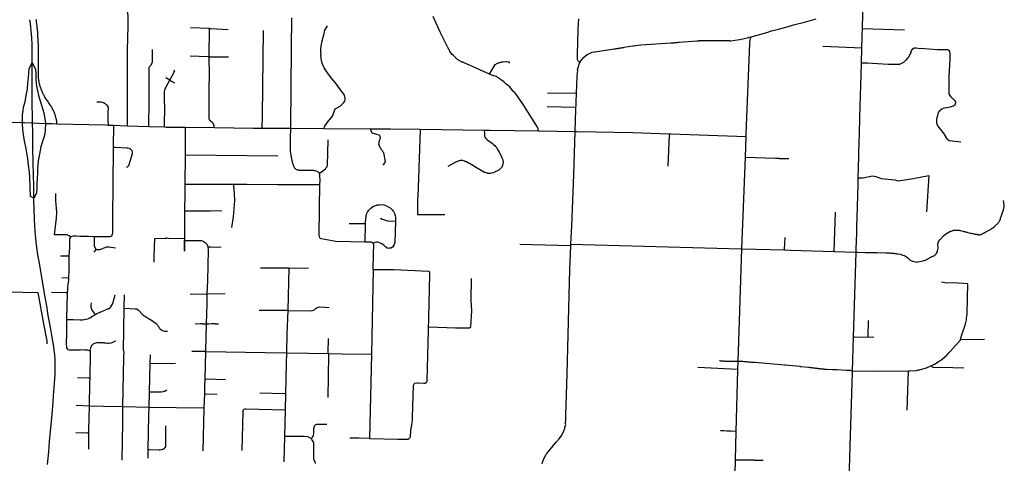
# Model space of a CAD drawing. Extents: x 1106967 to 1237511, y 151568 to 347478.
# Drawn here: x 1197181 to 1220307, y 168112 to 178527 of the extents above; entities that cross this region are included whole.
import ezdxf

# ---------------------------------------------------------------- set-up
doc = ezdxf.new("R2010")
doc.units = 0
doc.header["$LTSCALE"] = 25
doc.header["$MEASUREMENT"] = 0
doc.layers.add('Roads', color=12, linetype='CONTINUOUS')

msp = doc.modelspace()

# ---------------------------------------------------------------- linework, layer by layer
at = {"layer": 'Roads'}
for p, q in [((1201636, 178320), (1201194, 178340)), ((1201635, 177658), (1201636, 178320)), ((1216973, 178323), (1217966, 178292)), ((1216961, 177857), (1216048, 177900)), ((1216952, 177505), (1216961, 177857)), ((1200706, 177109), (1200616, 177160)), ((1210257, 176791), (1209581, 176802)), ((1210246, 176466), (1209571, 176478)), ((1199259, 176053), (1199381, 176049)), ((1199381, 176049), (1199703, 176038)), ((1199703, 176038), (1200217, 176022)), ((1200217, 176022), (1200586, 176010)), ((1201071, 176003), (1201065, 175358)), ((1201071, 176003), (1201760, 175994)), ((1202877, 175982), (1203546, 175978)), ((1203546, 175978), (1204336, 175972)), ((1204336, 175972), (1205419, 175966)), ((1206586, 175954), (1208091, 175936)), ((1209365, 175917), (1210229, 175903)), ((1214225, 175302), (1214243, 175783)), ((1201065, 175358), (1201060, 174665)), ((1201065, 175358), (1203242, 175334)), ((1214145, 173150), (1214225, 175302)), ((1218533, 174866), (1218478, 174014)), ((1216307, 173087), (1216338, 174006)), ((1205305, 173736), (1204921, 173736)), ((1205293, 173304), (1205305, 173736)), ((1210127, 173215), (1208926, 173247)), ((1210127, 173215), (1210129, 173259)), ((1214145, 173150), (1215144, 173122)), ((1216307, 173087), (1216825, 173072)), ((1202834, 172704), (1203501, 172699)), ((1203501, 172699), (1203477, 171703)), ((1203501, 172699), (1203968, 172696)), ((1205485, 172663), (1205441, 170676)), ((1199639, 171772), (1199644, 172067)), ((1199638, 171751), (1199639, 171772)), ((1217111, 171468), (1217100, 171074)), ((1216739, 170284), (1216767, 171083)), ((1219839, 171016), (1219276, 171014)), ((1201544, 170736), (1201224, 170741)), ((1201544, 170736), (1201527, 170096)), ((1200230, 169782), (1200245, 170457)), ((1200245, 170457), (1200250, 170662)), ((1200245, 170457), (1200844, 170460)), ((1214049, 170313), (1214055, 170506)), ((1214049, 170313), (1213110, 170365)), ((1218028, 169362), (1218058, 170284)), ((1200222, 169434), (1200230, 169782)), ((1201518, 169746), (1201510, 169411)), ((1203424, 169740), (1203415, 169363)), ((1198510, 169476), (1198813, 169465)), ((1199607, 169445), (1200222, 169434)), ((1203415, 169363), (1203400, 168738)), ((1198800, 168818), (1198796, 168442)), ((1213994, 168197), (1214011, 168855)), ((1203400, 168738), (1203385, 168149)), ((1200198, 168231), (1200202, 168434)), ((1213986, 167861), (1213994, 168197))]:
    msp.add_line(p, q, dxfattribs=at)
for points in [[(1216961, 177857), (1216981, 178626), (1216981, 178639), (1216982, 178651), (1216982, 178663), (1216982, 178674), (1216983, 178685), (1216983, 178695), (1216983, 178706), (1216984, 178715), (1216983, 178724), (1216984, 178735), (1216983, 178744), (1216984, 178755), (1216985, 178766), (1216985, 178776), (1216985, 178780)], [(1197838, 168083), (1197864, 168379), (1197881, 168630), (1197925, 169090), (1197956, 169443), (1197974, 169693), (1197985, 169787), (1197997, 169993), (1198014, 170196), (1198017, 170291), (1198017, 170418), (1198014, 170531), (1198003, 170664), (1197993, 170767), (1197980, 170844), (1197960, 170979), (1197933, 171115), (1197897, 171344), (1197852, 171582), (1197816, 171812), (1197780, 172009), (1197716, 172380), (1197643, 172810), (1197607, 173007), (1197578, 173241), (1197552, 173477), (1197535, 173663), (1197526, 173849), (1197515, 174297), (1197513, 174632), (1197504, 174866), (1197491, 175499), (1197492, 175820), (1197481, 176176), (1197474, 176611), (1197475, 176859), (1197477, 177252), (1197475, 177578), (1197475, 177745), (1197473, 177942), (1197464, 178099), (1197452, 178269), (1197437, 178437), (1197423, 178528)], [(1198052, 176085), (1198051, 176128), (1198051, 176130), (1198051, 176137), (1198050, 176149), (1198048, 176163), (1198045, 176178), (1198042, 176194), (1198038, 176209), (1198034, 176225), (1198030, 176239), (1198026, 176254), (1198021, 176267), (1198016, 176282), (1198011, 176298), (1198005, 176315), (1197998, 176333), (1197990, 176353), (1197982, 176373), (1197973, 176394), (1197963, 176414), (1197952, 176435), (1197941, 176456), (1197930, 176476), (1197917, 176496), (1197905, 176515), (1197893, 176535), (1197880, 176554), (1197868, 176572), (1197855, 176592), (1197842, 176611), (1197828, 176631), (1197775, 176712), (1197764, 176731), (1197753, 176750), (1197744, 176765), (1197734, 176784), (1197724, 176803), (1197715, 176822), (1197706, 176841), (1197698, 176860), (1197690, 176879), (1197682, 176904), (1197675, 176922), (1197669, 176942), (1197662, 176961), (1197657, 176981), (1197651, 177001), (1197647, 177021), (1197642, 177040), (1197639, 177060), (1197635, 177080), (1197632, 177100), (1197629, 177120), (1197627, 177140), (1197625, 177160), (1197623, 177181), (1197623, 177202), (1197622, 177223), (1197622, 177245), (1197621, 177266), (1197621, 177290), (1197622, 177313), (1197622, 177336), (1197622, 177361), (1197622, 177385), (1197623, 177409), (1197623, 177435), (1197623, 177462), (1197624, 177489), (1197624, 177516), (1197624, 177543), (1197622, 177577), (1197623, 177604), (1197623, 177632), (1197623, 177660), (1197623, 177688), (1197624, 177716), (1197625, 177745), (1197625, 177772), (1197624, 177798), (1197624, 177826), (1197624, 177853), (1197623, 177880), (1197623, 177902), (1197622, 177922), (1197616, 178023), (1197616, 178023), (1197617, 178024), (1197610, 178173), (1197610, 178175), (1197610, 178178), (1197610, 178184), (1197609, 178194), (1197608, 178205), (1197607, 178218), (1197605, 178234), (1197604, 178247), (1197603, 178262), (1197601, 178278), (1197599, 178295), (1197597, 178313), (1197595, 178332), (1197594, 178349), (1197592, 178366), (1197590, 178383), (1197578, 178481), (1197578, 178484), (1197577, 178486), (1197577, 178490), (1197576, 178497), (1197575, 178508), (1197574, 178519), (1197573, 178531)], [(1199706, 178704), (1199707, 178703), (1199709, 178699), (1199712, 178695), (1199714, 178692), (1199719, 178601), (1199719, 178331), (1199715, 178139), (1199703, 177764), (1199703, 176038)], [(1203546, 175978), (1203546, 176016), (1203563, 177858), (1203573, 178573)], [(1208219, 177250), (1207602, 177521), (1207601, 177522), (1207595, 177524), (1207586, 177528), (1207575, 177527), (1207564, 177533), (1207553, 177539), (1207543, 177545), (1207489, 177579), (1207488, 177580), (1207485, 177581), (1207480, 177584), (1207474, 177588), (1207467, 177593), (1207460, 177598), (1207453, 177604), (1207445, 177609), (1207438, 177614), (1207431, 177619), (1207424, 177625), (1207420, 177638), (1207413, 177645), (1207406, 177650), (1207399, 177657), (1207392, 177663), (1207385, 177670), (1207378, 177677), (1207372, 177685), (1207340, 177709), (1207285, 177779), (1207284, 177785), (1207274, 177804), (1207269, 177813), (1207242, 177866), (1207237, 177874), (1207063, 178221), (1207063, 178221), (1207061, 178225), (1207056, 178232), (1206895, 178604)], [(1210341, 177523), (1210318, 177538), (1210314, 177542), (1210310, 177546), (1210298, 177558), (1210295, 177562), (1210292, 177566), (1210290, 177569), (1210289, 177570), (1210286, 177586), (1210284, 177595), (1210283, 177602), (1210282, 177609), (1210282, 177616), (1210282, 177622), (1210282, 177627), (1210283, 177633), (1210282, 177635), (1210282, 177635), (1210282, 177635), (1210282, 177666), (1210282, 177714), (1210300, 178294), (1210314, 178550)], [(1214361, 178128), (1214728, 178225), (1214838, 178264), (1215006, 178307), (1215261, 178378), (1215355, 178403), (1215611, 178472), (1215889, 178548)], [(1201636, 178320), (1201667, 178317), (1202080, 178301)], [(1204402, 178380), (1204339, 178285), (1204317, 178163), (1204277, 178027), (1204253, 177912), (1204244, 177827), (1204245, 177778), (1204256, 177695)], [(1202877, 175982), (1202882, 176275), (1202904, 178276)], [(1210341, 177523), (1210344, 177530), (1210370, 177573), (1210415, 177631), (1210459, 177673), (1210513, 177713), (1210580, 177743), (1210626, 177764), (1210680, 177774), (1210681, 177775), (1210687, 177776), (1211140, 177841), (1211140, 177840), (1211146, 177841), (1211156, 177843), (1211171, 177846), (1211187, 177848), (1211205, 177851), (1211224, 177854), (1211244, 177857), (1211265, 177860), (1211285, 177864), (1211304, 177867), (1211322, 177870), (1211339, 177872), (1211354, 177874), (1211368, 177876), (1211381, 177879), (1211582, 177914), (1211582, 177914), (1211587, 177915), (1211597, 177917), (1211768, 177939), (1211768, 177939), (1211771, 177939), (1212478, 177986), (1212487, 177986), (1212493, 177987), (1212502, 177987), (1212515, 177986), (1212529, 177986), (1212546, 177987), (1212564, 177989), (1212582, 177990), (1212603, 177991), (1212624, 177993), (1212646, 177996), (1212668, 177999), (1213085, 178033), (1213088, 178033), (1213098, 178033), (1213121, 178033), (1213131, 178034), (1213140, 178034), (1213150, 178035), (1213162, 178035), (1213174, 178035), (1213186, 178035), (1213200, 178035), (1213214, 178036), (1213228, 178036), (1213834, 178041), (1213845, 178039), (1213852, 178029), (1213861, 178029), (1213872, 178029), (1213884, 178030), (1214090, 178060), (1214092, 178061), (1214098, 178062), (1214295, 178112), (1214310, 178115), (1214361, 178128)], [(1214243, 175783), (1214245, 175850), (1214328, 177977), (1214329, 178010), (1214336, 178041), (1214347, 178084), (1214361, 178128)], [(1218111, 177756), (1218130, 177805), (1218155, 177844), (1218192, 177867), (1218234, 177870), (1218285, 177862), (1218344, 177852)], [(1218978, 177817), (1218730, 177821), (1218344, 177852), (1218344, 177852)], [(1200217, 176022), (1200217, 176053), (1200219, 176602), (1200222, 177096), (1200222, 177390), (1200222, 177392), (1200222, 177397), (1200223, 177404), (1200230, 177424), (1200242, 177440), (1200242, 177442), (1200245, 177446), (1200263, 177462), (1200268, 177467), (1200271, 177471), (1200275, 177476), (1200278, 177481), (1200282, 177488), (1200286, 177495), (1200298, 177540), (1200299, 177544), (1200299, 177551), (1200300, 177558), (1200304, 177826)], [(1201635, 177659), (1201606, 177659), (1201187, 177671)], [(1201760, 175994), (1201751, 176028), (1201749, 176035), (1201748, 176040), (1201746, 176046), (1201744, 176052), (1201741, 176060), (1201738, 176068), (1201734, 176077), (1201730, 176085), (1201725, 176094), (1201719, 176101), (1201713, 176107), (1201707, 176114), (1201701, 176120), (1201694, 176126), (1201687, 176132), (1201680, 176137), (1201673, 176143), (1201665, 176149), (1201658, 176155), (1201651, 176161), (1201646, 176168), (1201641, 176175), (1201636, 176184), (1201632, 176196), (1201631, 176205), (1201630, 176215), (1201629, 176225), (1201629, 176597), (1201635, 176929), (1201636, 177216), (1201635, 177658)], [(1201635, 177658), (1201652, 177657), (1202085, 177654)], [(1204336, 175972), (1204342, 176021), (1204420, 176132), (1204532, 176266), (1204594, 176436), (1204706, 176494), (1204796, 176586), (1204818, 176613), (1204826, 176647), (1204825, 176652), (1204823, 176700), (1204822, 176705), (1204821, 176709), (1204821, 176711), (1204807, 176756), (1204768, 176813), (1204695, 176913), (1204598, 177042), (1204496, 177160), (1204392, 177306), (1204335, 177394), (1204294, 177480), (1204273, 177559), (1204256, 177695)], [(1218111, 177756), (1218110, 177755), (1218109, 177752), (1218039, 177628), (1218028, 177615), (1217991, 177574), (1217980, 177561), (1217935, 177522), (1217927, 177516), (1217894, 177496), (1217853, 177480), (1217852, 177480), (1217850, 177479), (1217843, 177478), (1217831, 177477), (1217813, 177476), (1217590, 177473), (1217330, 177491), (1217095, 177507), (1217095, 177507), (1216973, 177505), (1216952, 177505)], [(1219010, 177008), (1219014, 177187), (1219016, 177332), (1219024, 177461), (1219033, 177598), (1219034, 177711), (1219030, 177777), (1219014, 177804), (1218978, 177817)], [(1197476, 177514), (1197555, 177369), (1197560, 177252), (1197563, 177115), (1197580, 176967), (1197596, 176855), (1197625, 176748), (1197664, 176623), (1197747, 176337), (1197773, 176208), (1197789, 176092), (1197778, 175933), (1197769, 175848), (1197748, 175765), (1197723, 175694), (1197702, 175621), (1197681, 175539), (1197661, 175453), (1197638, 175334), (1197618, 175211), (1197600, 175031), (1197596, 174922), (1197591, 174798), (1197587, 174664), (1197584, 174563), (1197580, 174458), (1197513, 174338), (1197437, 174380), (1197429, 174594), (1197419, 174821), (1197415, 174946), (1197392, 175111), (1197371, 175260), (1197333, 175495), (1197298, 175680), (1197270, 175834), (1197255, 175941), (1197244, 176088), (1197245, 176163), (1197249, 176294), (1197261, 176399), (1197274, 176470), (1197307, 176599), (1197333, 176745), (1197361, 176905), (1197375, 177035), (1197388, 177164), (1197402, 177380), (1197476, 177514)], [(1208219, 177250), (1208269, 177340), (1208269, 177340), (1208269, 177340), (1208349, 177473), (1208353, 177479), (1208357, 177483), (1208362, 177485), (1208378, 177493), (1208390, 177500), (1208404, 177505), (1208420, 177511), (1208436, 177516), (1208456, 177521), (1208468, 177525), (1208483, 177531), (1208483, 177531), (1208493, 177533), (1208503, 177535), (1208513, 177536), (1208521, 177537), (1208525, 177537), (1208528, 177537), (1208603, 177544), (1208610, 177543), (1208611, 177543), (1208611, 177543), (1208674, 177536), (1208675, 177509)], [(1210229, 175903), (1210229, 175915), (1210229, 175926), (1210229, 175939), (1210230, 175956), (1210230, 175973), (1210230, 175992), (1210231, 176012), (1210231, 176032), (1210232, 176052), (1210233, 176073), (1210233, 176093), (1210234, 176112), (1210235, 176133), (1210236, 176150), (1210236, 176181), (1210272, 177204), (1210272, 177206), (1210287, 177333), (1210285, 177335), (1210286, 177340), (1210290, 177383), (1210302, 177431), (1210321, 177480), (1210341, 177523)], [(1216875, 174816), (1216887, 175304), (1216888, 175328), (1216888, 175352), (1216889, 175375), (1216890, 175396), (1216890, 175413), (1216891, 175428), (1216891, 175443), (1216898, 175612), (1216898, 175644), (1216898, 175676), (1216900, 175709), (1216901, 175741), (1216902, 175773), (1216903, 175804), (1216903, 175834), (1216903, 175864), (1216904, 175893), (1216905, 175920), (1216906, 175947), (1216907, 175972), (1216908, 175996), (1216909, 176021), (1216910, 176049), (1216911, 176077), (1216912, 176105), (1216913, 176132), (1216914, 176159), (1216916, 176186), (1216916, 176210), (1216917, 176229), (1216917, 176243), (1216917, 176250), (1216951, 177484), (1216952, 177505)], [(1200706, 177109), (1200826, 177324), (1200804, 177338)], [(1209365, 175917), (1209362, 175943), (1209360, 175949), (1209358, 175958), (1209355, 175969), (1209348, 175990), (1209344, 175999), (1209340, 176006), (1208981, 176575), (1208981, 176575), (1208978, 176578), (1208974, 176585), (1208835, 176783), (1208834, 176784), (1208830, 176789), (1208825, 176796), (1208819, 176804), (1208811, 176813), (1208758, 176857), (1208756, 176866), (1208697, 176952), (1208605, 177015), (1208604, 177016), (1208599, 177021), (1208593, 177027), (1208585, 177034), (1208576, 177041), (1208567, 177049), (1208558, 177057), (1208511, 177100), (1208510, 177100), (1208505, 177102), (1208497, 177107), (1208486, 177114), (1208475, 177120), (1208463, 177128), (1208371, 177192), (1208372, 177192), (1208290, 177219), (1208289, 177220), (1208283, 177221), (1208219, 177250)], [(1200586, 176010), (1200586, 176042), (1200590, 176473), (1200582, 176636), (1200582, 176639), (1200579, 176754), (1200579, 176754), (1200579, 176756), (1200580, 176759), (1200580, 176761), (1200583, 176834), (1200598, 176901), (1200610, 176924), (1200629, 176966), (1200629, 176967), (1200630, 176969), (1200706, 177109)], [(1200706, 177109), (1200718, 177103), (1200817, 177046)], [(1218794, 176396), (1218840, 176434), (1218900, 176456), (1218901, 176455), (1219040, 176485), (1219114, 176506), (1219150, 176536), (1219169, 176580), (1219169, 176580), (1219169, 176581), (1219168, 176585), (1219167, 176589), (1219158, 176611), (1219158, 176611), (1219157, 176613), (1219154, 176616), (1219149, 176621), (1219144, 176627), (1219104, 176666), (1219098, 176673), (1219062, 176710), (1219056, 176717), (1219051, 176724), (1219017, 176774), (1219017, 176774), (1219016, 176777), (1219014, 176782), (1219013, 176787), (1219009, 176820), (1219009, 176822), (1219008, 176827), (1219010, 177008)], [(1198997, 176602), (1199097, 176596), (1199151, 176585), (1199192, 176558), (1199224, 176527), (1199251, 176489), (1199256, 176453), (1199255, 176361), (1199249, 176244), (1199252, 176152), (1199259, 176053)], [(1218794, 176396), (1218781, 176375), (1218764, 176356), (1218748, 176318), (1218736, 176273), (1218724, 176229), (1218715, 176177), (1218716, 176135)], [(1195725, 176155), (1196191, 176147), (1197245, 176115)], [(1197245, 176115), (1197295, 176113), (1197788, 176094)], [(1197788, 176094), (1197941, 176088), (1197941, 176088), (1198052, 176085)], [(1198052, 176085), (1199200, 176055), (1199259, 176053)], [(1199381, 176049), (1199378, 175537), (1199378, 175532)], [(1200586, 176010), (1200624, 176008), (1201071, 176003)], [(1201760, 175994), (1202661, 175983), (1202877, 175982)], [(1219289, 175651), (1219012, 175683), (1218970, 175717), (1218970, 175717), (1218967, 175721), (1218961, 175731), (1218944, 175764), (1218939, 175774), (1218934, 175786), (1218909, 175827), (1218900, 175841), (1218751, 176024), (1218750, 176025), (1218749, 176027), (1218728, 176080), (1218727, 176081), (1218726, 176085), (1218723, 176091), (1218719, 176122), (1218719, 176124), (1218718, 176129), (1218716, 176135)], [(1204217, 174924), (1204214, 174927), (1204206, 174937), (1204195, 174946), (1204182, 174953), (1204168, 174962), (1204086, 174986), (1203750, 174990), (1203743, 174992), (1203733, 174993), (1203720, 174995), (1203705, 174998), (1203690, 175004), (1203675, 175011), (1203661, 175023), (1203649, 175037), (1203638, 175052), (1203629, 175069), (1203621, 175088), (1203613, 175109), (1203605, 175131), (1203598, 175156), (1203591, 175182), (1203584, 175206), (1203578, 175233), (1203572, 175261), (1203545, 175429), (1203545, 175431), (1203545, 175436), (1203544, 175447), (1203543, 175466), (1203543, 175747), (1203546, 175978)], [(1205419, 175966), (1205893, 175963), (1206586, 175954)], [(1205419, 175966), (1205419, 175951), (1205419, 175947), (1205421, 175933), (1205451, 175875), (1205451, 175875), (1205451, 175875), (1205453, 175873), (1205481, 175862), (1205486, 175860), (1205619, 175821), (1205619, 175821), (1205621, 175819), (1205624, 175815), (1205629, 175811), (1205637, 175801), (1205640, 175794), (1205646, 175753), (1205645, 175752), (1205646, 175748), (1205645, 175742), (1205642, 175734), (1205638, 175725), (1205618, 175662), (1205617, 175662), (1205617, 175660), (1205614, 175652), (1205613, 175626), (1205613, 175626), (1205614, 175623), (1205612, 175614), (1205617, 175590), (1205618, 175583), (1205621, 175577), (1205623, 175571), (1205626, 175564), (1205629, 175557), (1205632, 175550), (1205636, 175542), (1205641, 175534), (1205646, 175527), (1205650, 175519), (1205655, 175511), (1205660, 175502), (1205666, 175493), (1205672, 175484), (1205678, 175475), (1205685, 175465), (1205691, 175455), (1205699, 175445), (1205706, 175435), (1205712, 175425), (1205718, 175415), (1205724, 175406), (1205729, 175398), (1205764, 175195), (1205763, 175191), (1205761, 175186), (1205758, 175179), (1205754, 175172), (1205748, 175164), (1205716, 175122), (1205711, 175116)], [(1206586, 175954), (1206586, 175935), (1206556, 175047), (1206555, 175036), (1206553, 175029), (1206529, 174374), (1206529, 174354), (1206528, 174336), (1206528, 174320), (1206529, 174313), (1206528, 174302), (1206528, 174296), (1206528, 174295), (1206522, 173947)], [(1208091, 175936), (1208093, 175909), (1208095, 175879), (1208097, 175850), (1208099, 175821), (1208102, 175795), (1208117, 175764), (1208136, 175734), (1208158, 175709), (1208184, 175691), (1208220, 175665), (1208255, 175642), (1208283, 175624), (1208312, 175601), (1208341, 175575), (1208366, 175544), (1208384, 175519), (1208406, 175478), (1208439, 175417), (1208471, 175360), (1208504, 175291), (1208505, 175289), (1208506, 175288), (1208530, 175237), (1208531, 175234), (1208535, 175181), (1208534, 175180), (1208523, 175105), (1208522, 175101), (1208497, 175051), (1208494, 175048), (1208493, 175047), (1208451, 175010), (1208444, 175005), (1208438, 175000), (1208434, 174997), (1208431, 174995), (1208401, 174981), (1208347, 174953), (1208302, 174933), (1208273, 174926), (1208239, 174918), (1208209, 174916), (1208182, 174916), (1208175, 174919), (1208168, 174921), (1208163, 174922), (1208160, 174923), (1208159, 174923), (1208102, 174944), (1208094, 174939), (1208089, 174942), (1208089, 174943), (1208037, 174977), (1208030, 174980), (1208025, 174983), (1208022, 174985), (1207869, 175076), (1207865, 175079), (1207865, 175079), (1207746, 175149), (1207741, 175152), (1207740, 175152), (1207675, 175189), (1207665, 175193), (1207655, 175196), (1207647, 175199), (1207639, 175202), (1207633, 175204), (1207629, 175204), (1207628, 175204), (1207586, 175218), (1207575, 175219), (1207563, 175221), (1207551, 175221), (1207539, 175220), (1207527, 175218), (1207517, 175216), (1207508, 175214), (1207502, 175212), (1207499, 175211), (1207498, 175211), (1207413, 175175), (1207405, 175171), (1207400, 175168), (1207394, 175165), (1207392, 175163), (1207238, 175077), (1207237, 175077)], [(1208091, 175936), (1208224, 175934), (1209365, 175917)], [(1210129, 173259), (1210146, 173684), (1210197, 174885), (1210229, 175903)], [(1210229, 175903), (1210263, 175903), (1211585, 175880), (1212434, 175845)], [(1212434, 175845), (1212433, 175814), (1212407, 175089)], [(1212434, 175845), (1212475, 175844), (1214243, 175783)], [(1199378, 175532), (1199368, 174650), (1199362, 173895), (1199359, 173511), (1199355, 173490), (1199347, 173466), (1199337, 173448), (1199320, 173438), (1199295, 173428), (1199254, 173427), (1199105, 173429), (1198933, 173433)], [(1199378, 175532), (1199422, 175531), (1199697, 175518), (1199709, 175517), (1199721, 175515), (1199751, 175508), (1199761, 175505), (1199768, 175502), (1199770, 175501), (1199770, 175501), (1199811, 175462), (1199813, 175460), (1199813, 175460), (1199813, 175460), (1199824, 175424), (1199825, 175422), (1199825, 175422), (1199823, 175376), (1199824, 175375), (1199735, 175100), (1199729, 175090), (1199723, 175082), (1199716, 175076), (1199709, 175071), (1199704, 175066), (1199688, 175058), (1199687, 175057), (1199687, 175058), (1199687, 175057)], [(1204217, 174924), (1204233, 174932), (1204264, 174949), (1204310, 174983), (1204361, 175024), (1204374, 175038), (1204394, 175068), (1204399, 175080), (1204404, 175092), (1204409, 175103), (1204429, 175707)], [(1214225, 175302), (1214934, 175278), (1214948, 175277), (1214956, 175277), (1214966, 175276), (1214999, 175274), (1215010, 175273), (1215022, 175272), (1215249, 175272)], [(1205293, 173304), (1204609, 173316), (1204263, 173380), (1204243, 173390), (1204237, 173395), (1204229, 173403), (1204213, 173466), (1204234, 174683), (1204235, 174717), (1204231, 174889), (1204231, 174892), (1204230, 174899), (1204227, 174908), (1204221, 174918), (1204217, 174924)], [(1216875, 174816), (1216993, 174814), (1217208, 174858), (1217290, 174843), (1217415, 174802), (1217734, 174764), (1217812, 174741), (1218164, 174800), (1218533, 174866)], [(1201060, 174665), (1201058, 174461), (1201055, 174035)], [(1201060, 174665), (1201094, 174665), (1202519, 174668), (1202519, 174668), (1203240, 174657), (1204210, 174657), (1204233, 174656)], [(1202198, 174667), (1202201, 174645), (1202215, 174446), (1202224, 174275), (1202192, 173896), (1202154, 173649)], [(1216825, 173072), (1216837, 173409), (1216839, 173441), (1216839, 173470), (1216840, 173496), (1216841, 173516), (1216841, 173533), (1216841, 173551), (1216842, 173569), (1216842, 173588), (1216843, 173608), (1216843, 173628), (1216844, 173647), (1216844, 173667), (1216844, 173686), (1216845, 173704), (1216845, 173723), (1216845, 173744), (1216846, 173766), (1216847, 173791), (1216847, 173813), (1216847, 173834), (1216848, 173854), (1216848, 173870), (1216848, 173882), (1216849, 173887), (1216872, 174657), (1216872, 174684), (1216872, 174710), (1216873, 174734), (1216873, 174755), (1216874, 174773), (1216875, 174788), (1216875, 174800), (1216875, 174807), (1216875, 174816)], [(1198383, 173418), (1198344, 173451), (1198341, 173453), (1198298, 173474), (1198002, 173477), (1198044, 173868), (1198053, 174009), (1198030, 174271), (1198034, 174449)], [(1205305, 173736), (1205306, 173770), (1205318, 173908), (1205327, 173965), (1205352, 174012), (1205384, 174056), (1205427, 174105), (1205477, 174139), (1205526, 174160), (1205581, 174178), (1205630, 174182), (1205683, 174186), (1205736, 174178), (1205798, 174160), (1205849, 174129), (1205879, 174107), (1205928, 174063), (1205959, 174027), (1205987, 173978), (1206000, 173927), (1206008, 173886), (1206010, 173793), (1206010, 173791)], [(1220199, 173810), (1220202, 173816), (1220207, 173827), (1220211, 173837), (1220214, 173847), (1220217, 173856), (1220219, 173864), (1220243, 173929), (1220267, 174000), (1220288, 174060), (1220307, 174131), (1220307, 174186), (1220287, 174279)], [(1201055, 174035), (1201050, 173394), (1201050, 173346)], [(1201926, 174037), (1201660, 174035), (1201075, 174035), (1201055, 174035)], [(1207165, 173942), (1207095, 173943), (1207076, 173943), (1207056, 173943), (1207036, 173944), (1206838, 173946), (1206815, 173946), (1206522, 173947)], [(1206010, 173791), (1205989, 173308), (1205979, 173251), (1205955, 173213), (1205934, 173189), (1205902, 173166), (1205862, 173162), (1205836, 173158), (1205807, 173168), (1205773, 173192), (1205730, 173230), (1205686, 173262), (1205618, 173299), (1205589, 173305), (1205564, 173303), (1205520, 173297), (1205479, 173283)], [(1206010, 173791), (1205824, 173798), (1205778, 173811), (1205733, 173827), (1205691, 173840), (1205655, 173861)], [(1216825, 173072), (1216854, 173069), (1216865, 173069), (1217038, 173065), (1217063, 173065), (1217089, 173064), (1217250, 173059), (1217268, 173059), (1217288, 173058), (1217310, 173058), (1217534, 173055), (1217536, 173056), (1217544, 173055), (1217558, 173054), (1217576, 173053), (1217597, 173052), (1217620, 173050), (1217644, 173048), (1217669, 173047), (1217692, 173045), (1217713, 173042), (1217731, 173040), (1217748, 173039), (1217764, 173037), (1217780, 173034), (1217795, 173032), (1217809, 173030), (1217868, 173019), (1217869, 173019), (1217886, 173015), (1217896, 173010), (1217923, 173000), (1217951, 172991), (1217986, 172973), (1218008, 172961), (1218037, 172939), (1218076, 172896), (1218078, 172895), (1218082, 172892), (1218153, 172860), (1218154, 172859), (1218160, 172857), (1218251, 172832), (1218254, 172832), (1218262, 172832), (1218273, 172839), (1218314, 172849), (1218399, 172862), (1218400, 172862), (1218406, 172866), (1218412, 172873), (1218452, 172883), (1218474, 172893), (1218496, 172904), (1218540, 172930), (1218561, 172942), (1218582, 172954), (1218605, 172965), (1218627, 172976), (1218650, 172987), (1218671, 172999), (1218691, 173014), (1218708, 173032), (1218720, 173053), (1218728, 173077), (1218741, 173101), (1218751, 173161), (1218745, 173257), (1218747, 173266), (1218761, 173313), (1218762, 173316), (1218765, 173324), (1218794, 173361), (1218795, 173363), (1218797, 173366), (1218872, 173447), (1218873, 173447), (1218876, 173449), (1218958, 173514), (1218958, 173514), (1218961, 173516), (1219028, 173555), (1219029, 173555), (1219036, 173558), (1219045, 173562), (1219056, 173566), (1219118, 173582), (1219120, 173582), (1219127, 173583), (1219138, 173584), (1219150, 173585), (1219162, 173585), (1219174, 173586), (1219187, 173586), (1219201, 173586), (1219215, 173585), (1219230, 173584), (1219246, 173582), (1219262, 173580), (1219279, 173577), (1219334, 173563), (1219335, 173562), (1219343, 173560), (1219357, 173556), (1219371, 173552), (1219387, 173548), (1219403, 173544), (1219419, 173541), (1219436, 173536), (1219453, 173533), (1219508, 173518), (1219527, 173514), (1219548, 173510), (1219568, 173506), (1219588, 173502), (1219606, 173498), (1219624, 173494), (1219640, 173492), (1219656, 173489), (1219670, 173486), (1219684, 173483), (1219697, 173481), (1219710, 173480), (1219721, 173479), (1219734, 173480), (1219747, 173482), (1219761, 173486), (1219774, 173491), (1219787, 173498), (1219800, 173505), (1219813, 173512), (1219826, 173519), (1219838, 173526), (1219851, 173532), (1219864, 173540), (1219878, 173547), (1219892, 173554), (1219905, 173562), (1219919, 173570), (1219934, 173578), (1219949, 173587), (1219964, 173595), (1219979, 173604), (1219993, 173613), (1220008, 173621), (1220023, 173630), (1220036, 173639), (1220075, 173670), (1220075, 173669), (1220077, 173672), (1220084, 173679), (1220093, 173688), (1220103, 173698), (1220113, 173708), (1220124, 173718), (1220134, 173728), (1220144, 173738), (1220154, 173748), (1220163, 173758), (1220172, 173767), (1220179, 173777), (1220185, 173787), (1220191, 173796), (1220197, 173806), (1220199, 173810)], [(1198933, 173433), (1198801, 173436), (1198727, 173438), (1198593, 173441), (1198509, 173442), (1198438, 173443), (1198409, 173438), (1198392, 173426), (1198383, 173418)], [(1198383, 173418), (1198370, 173408), (1198354, 173383), (1198354, 173353), (1198349, 173163), (1198335, 172980), (1198335, 172979)], [(1198933, 173433), (1198931, 173411), (1198930, 173207), (1198964, 173152), (1198964, 173151), (1198968, 173149), (1198974, 173138)], [(1201050, 173385), (1200677, 173387), (1200673, 173388), (1200642, 173397), (1200632, 173395), (1200625, 173395), (1200616, 173394), (1200598, 173392), (1200344, 173382), (1200338, 173188), (1200330, 172950), (1200329, 172838)], [(1201050, 173346), (1201053, 173091), (1201050, 173346)], [(1201050, 173346), (1201071, 173345), (1201403, 173344), (1201452, 173344)], [(1201452, 173344), (1201487, 173328), (1201538, 173298), (1201579, 173255), (1201600, 173199), (1201600, 173197)], [(1205479, 173283), (1205462, 173295), (1205452, 173298), (1205442, 173301), (1205293, 173304)], [(1205485, 172663), (1205494, 173033), (1205498, 173247), (1205498, 173250), (1205496, 173258), (1205479, 173283)], [(1209450, 168100), (1209460, 168130), (1209470, 168160), (1209481, 168188), (1209493, 168215), (1209505, 168240), (1209517, 168264), (1209528, 168286), (1209540, 168305), (1209550, 168322), (1209557, 168334), (1209561, 168339), (1209561, 168340), (1209594, 168383), (1209627, 168420), (1209676, 168480), (1209738, 168555), (1209790, 168616), (1209854, 168689), (1209911, 168772), (1209961, 168875), (1209970, 168896), (1209977, 168916), (1209983, 168933), (1209986, 168946), (1209988, 168953), (1209988, 168956), (1209988, 168956), (1210005, 169021), (1210001, 169049), (1210003, 169080), (1210005, 169110), (1210006, 169139), (1210007, 169166), (1210007, 169191), (1210009, 169216), (1210009, 169244), (1210036, 170214), (1210105, 172665), (1210127, 173215)], [(1210129, 173259), (1214123, 173151), (1214145, 173150)], [(1215144, 173122), (1215144, 173135), (1215158, 173413)], [(1198335, 172979), (1198321, 172979), (1198143, 172974)], [(1198335, 172979), (1198339, 172815), (1198334, 172598), (1198329, 172493), (1198328, 172456)], [(1198974, 173138), (1198971, 173129), (1198926, 173070)], [(1198974, 173138), (1198984, 173133), (1198996, 173128), (1199057, 173134), (1199059, 173134), (1199062, 173135), (1199227, 173193), (1199228, 173193), (1199231, 173193), (1199240, 173194), (1199252, 173195), (1199267, 173195), (1199282, 173194), (1199435, 173168)], [(1201600, 173197), (1201607, 173115), (1201589, 172397), (1201580, 172093)], [(1201600, 173197), (1201659, 173196), (1201831, 173186), (1201913, 173197)], [(1214055, 170506), (1214118, 172416), (1214145, 173150)], [(1215144, 173122), (1215282, 173118), (1216307, 173087)], [(1216767, 171083), (1216784, 171575), (1216825, 173062), (1216825, 173072)], [(1205485, 172663), (1205515, 172663), (1205973, 172662), (1206783, 172625)], [(1206783, 172625), (1206784, 172625), (1206787, 172623), (1206790, 172619), (1206795, 172614), (1206801, 172606), (1206805, 172592), (1206809, 172548), (1206783, 171533), (1206745, 170045), (1206746, 170044), (1206746, 170042), (1206744, 170036), (1206741, 170027), (1206735, 170016), (1206727, 170005), (1206715, 169996), (1206705, 169990), (1206698, 169987), (1206694, 169986), (1206685, 169984), (1206671, 169982), (1206539, 169995), (1206516, 169995), (1206454, 169982), (1206453, 169982), (1206448, 169978), (1206438, 169970), (1206429, 169956), (1206422, 169940), (1206399, 169193), (1206399, 169168), (1206398, 169148), (1206397, 169130), (1206384, 169005), (1206383, 169003), (1206382, 168993), (1206379, 168978), (1206375, 168959), (1206370, 168938), (1206365, 168917), (1206361, 168895), (1206361, 168868), (1206358, 168843), (1206357, 168818), (1206356, 168793), (1206354, 168772), (1206353, 168754), (1206352, 168739), (1206349, 168726), (1206343, 168714), (1206312, 168678), (1206311, 168678), (1206308, 168677)], [(1198328, 172456), (1198309, 172457), (1198171, 172468)], [(1198328, 172456), (1198326, 172424), (1198321, 172352), (1198315, 172308), (1198307, 172263), (1198301, 172185), (1198299, 172114)], [(1206777, 171320), (1206799, 171320), (1207420, 171296), (1207744, 171293), (1207775, 171314), (1207777, 171317), (1207798, 171688), (1207787, 171940), (1207789, 172453)], [(1218058, 170284), (1218062, 170284), (1218063, 170284), (1218069, 170284), (1218078, 170284), (1218232, 170292), (1218232, 170292), (1218237, 170293), (1218249, 170296), (1218266, 170300), (1218288, 170304), (1218311, 170309), (1218338, 170312), (1218482, 170353), (1218482, 170353), (1218485, 170355), (1218495, 170359), (1218511, 170366), (1218530, 170375), (1218670, 170443), (1218756, 170496), (1218770, 170504), (1218783, 170512), (1218800, 170524), (1218819, 170537), (1218840, 170553), (1218961, 170662), (1218967, 170667), (1218976, 170673), (1218988, 170685), (1219004, 170702), (1219023, 170721), (1219044, 170742), (1219158, 170880), (1219270, 170993), (1219328, 171187), (1219330, 171190), (1219333, 171199), (1219390, 171355), (1219419, 171484), (1219419, 171483), (1219419, 171484), (1219420, 171491), (1219421, 171503), (1219422, 171517), (1219431, 171616), (1219431, 171616), (1219431, 171621), (1219432, 171634), (1219451, 172316), (1219452, 172317), (1219451, 172317), (1219446, 172324), (1219116, 172349), (1218956, 172341), (1218829, 172363)], [(1196594, 172150), (1196809, 172144), (1196846, 172143), (1196884, 172141), (1197611, 172121)], [(1197611, 172121), (1197739, 171383), (1197815, 170988), (1197815, 170987), (1197821, 170921)], [(1198299, 172114), (1198270, 172116), (1197925, 172124)], [(1198299, 172114), (1198297, 172045), (1198292, 171831), (1198284, 171495), (1198284, 171488)], [(1198958, 171607), (1198985, 171623), (1198991, 171627), (1198996, 171630), (1199006, 171635), (1199020, 171641), (1199183, 171705), (1199270, 171744), (1199270, 171743), (1199272, 171743), (1199312, 171774), (1199312, 171774), (1199312, 171775), (1199314, 171776), (1199317, 171780), (1199324, 171787), (1199370, 171862), (1199369, 171862), (1199422, 172066)], [(1201184, 172087), (1201579, 172093), (1202009, 172095)], [(1201579, 172093), (1201573, 171857), (1201561, 171388)], [(1198958, 171607), (1198905, 171677), (1198885, 171708), (1198869, 171750), (1198862, 171786), (1198860, 171831), (1198866, 171876)], [(1198284, 171488), (1198437, 171485), (1198600, 171482), (1198656, 171481), (1198733, 171493), (1198779, 171504), (1198832, 171530), (1198888, 171568), (1198958, 171607)], [(1199607, 169445), (1199629, 170599), (1199630, 170614), (1199634, 170726), (1199620, 170764), (1199638, 171751)], [(1199638, 171751), (1199893, 171740), (1199915, 171737), (1199924, 171735), (1199965, 171717), (1200010, 171672), (1200010, 171671), (1200013, 171666), (1200017, 171660), (1200022, 171653), (1200027, 171646), (1200033, 171638), (1200039, 171631), (1200045, 171625), (1200052, 171618), (1200059, 171612), (1200066, 171606), (1200074, 171600), (1200083, 171593), (1200121, 171565), (1200131, 171559), (1200140, 171554), (1200149, 171548), (1200159, 171542), (1200171, 171535), (1200186, 171525), (1200205, 171514), (1200228, 171501), (1200388, 171393), (1200388, 171392), (1200389, 171392), (1200392, 171389), (1200397, 171383), (1200404, 171375), (1200412, 171368), (1200421, 171356), (1200428, 171345), (1200434, 171333), (1200441, 171323), (1200447, 171313), (1200453, 171303), (1200459, 171294), (1200464, 171285), (1200470, 171277), (1200475, 171270), (1200520, 171236), (1200523, 171235), (1200526, 171232), (1200593, 171216), (1200593, 171216), (1200595, 171217), (1200603, 171217), (1200615, 171217), (1200651, 171215)], [(1202804, 171711), (1203455, 171704), (1203477, 171703)], [(1203477, 171703), (1203477, 171703), (1203458, 171151), (1203448, 170705)], [(1203477, 171703), (1204039, 171690), (1204083, 171704), (1204111, 171727), (1204142, 171756)], [(1204142, 171756), (1204171, 171770), (1204224, 171786), (1204348, 171780), (1204453, 171771)], [(1198284, 171488), (1198281, 171144), (1198277, 171068), (1198275, 171009), (1198275, 170947), (1198275, 170899), (1198277, 170854), (1198281, 170820), (1198295, 170798)], [(1201302, 171384), (1201431, 171392), (1201438, 171391), (1201446, 171391), (1201456, 171391), (1201468, 171389), (1201541, 171388), (1201627, 171390), (1201688, 171393), (1201700, 171393), (1201713, 171393), (1201725, 171393), (1201737, 171393), (1201749, 171392), (1201762, 171392), (1201774, 171389), (1201787, 171389), (1201799, 171389), (1201811, 171390), (1201822, 171389), (1201832, 171390), (1201842, 171389), (1201850, 171389)], [(1201561, 171388), (1201545, 170753), (1201544, 170736)], [(1198838, 170739), (1198842, 170787), (1198851, 170830), (1198864, 170858), (1198882, 170884), (1198899, 170902), (1198925, 170923), (1198949, 170933), (1198970, 170942), (1198991, 170945), (1199009, 170947), (1199071, 170949), (1199096, 170948), (1199107, 170948), (1199119, 170947), (1199132, 170946), (1199146, 170944), (1199162, 170941), (1199177, 170938), (1199204, 170938), (1199242, 170935), (1199275, 170931), (1199306, 170937), (1199331, 170944), (1199350, 170952), (1199397, 170971), (1199405, 170974), (1199409, 170976), (1199442, 170988)], [(1204429, 171042), (1204422, 170714), (1204422, 170691)], [(1216767, 171083), (1216786, 171083), (1217241, 171070)], [(1198295, 170798), (1198312, 170787), (1198345, 170778), (1198423, 170775), (1198500, 170778), (1198613, 170780), (1198675, 170781), (1198712, 170779), (1198738, 170778), (1198772, 170776), (1198797, 170771), (1198819, 170760), (1198838, 170739)], [(1198838, 170739), (1198840, 170705), (1198827, 170111)], [(1201544, 170736), (1201558, 170735), (1202946, 170711), (1203448, 170705)], [(1203448, 170705), (1203442, 170452), (1203424, 169740)], [(1203448, 170705), (1203965, 170699), (1204438, 170690)], [(1204438, 170690), (1204438, 170662), (1204420, 169655)], [(1204438, 170690), (1204758, 170685), (1205432, 170676), (1205441, 170676)], [(1205441, 170676), (1205441, 170671), (1205394, 168697)], [(1214055, 170506), (1213795, 170501), (1213784, 170502), (1213773, 170503), (1213742, 170505), (1213727, 170507), (1213712, 170508), (1213697, 170509), (1213682, 170510), (1213668, 170512), (1213653, 170512), (1213639, 170514), (1213626, 170515), (1213614, 170517)], [(1216739, 170284), (1216718, 170285), (1216707, 170287), (1216692, 170288), (1216675, 170288), (1216661, 170289), (1216647, 170290), (1216632, 170291), (1216617, 170290), (1216602, 170292), (1216375, 170305), (1216290, 170308), (1216270, 170310), (1216136, 170314), (1216133, 170314), (1216125, 170314), (1216113, 170315), (1216100, 170315), (1216086, 170317), (1216070, 170319), (1216054, 170320), (1216037, 170322), (1216020, 170324), (1216001, 170326), (1215981, 170329), (1215962, 170331), (1215943, 170333), (1215924, 170335), (1215903, 170337), (1215882, 170340), (1215860, 170343), (1215838, 170345), (1215815, 170348), (1215793, 170350), (1215773, 170353), (1215752, 170355), (1215732, 170358), (1215711, 170360), (1215524, 170379), (1215521, 170379), (1215513, 170383), (1215168, 170414), (1215165, 170414), (1215158, 170415), (1215146, 170416), (1214448, 170475), (1214440, 170475), (1214425, 170476), (1214406, 170478), (1214385, 170480), (1214362, 170482), (1214338, 170484), (1214312, 170487), (1214286, 170489), (1214260, 170492), (1214235, 170493), (1214210, 170495), (1214188, 170498), (1214167, 170500), (1214151, 170501), (1214136, 170502), (1214122, 170503), (1214110, 170504), (1214055, 170506)], [(1214011, 168855), (1214048, 170296), (1214049, 170313)], [(1216566, 164505), (1216565, 164537), (1216566, 164609), (1216567, 164680), (1216568, 164746), (1216568, 164756), (1216568, 164775), (1216567, 164782), (1216567, 164787), (1216566, 164789), (1216661, 167672), (1216682, 168264), (1216738, 170247), (1216739, 170284)], [(1216739, 170284), (1217317, 170277), (1218058, 170284)], [(1218590, 170404), (1218601, 170384), (1218609, 170374), (1218628, 170368), (1219097, 170359), (1219356, 170354)], [(1198827, 170111), (1198807, 170112), (1198536, 170118)], [(1198827, 170111), (1198824, 170002), (1198813, 169465)], [(1201527, 170096), (1201522, 169931), (1201518, 169746)], [(1201527, 170096), (1201550, 170096), (1202017, 170081)], [(1200634, 169826), (1200624, 169820), (1200617, 169817), (1200609, 169813), (1200601, 169809), (1200591, 169805), (1200582, 169801), (1200573, 169798), (1200563, 169795), (1200552, 169792), (1200506, 169782), (1200505, 169782), (1200473, 169780), (1200472, 169779), (1200468, 169779), (1200458, 169779), (1200260, 169782), (1200230, 169782)], [(1201518, 169746), (1201543, 169745), (1201823, 169735)], [(1203424, 169740), (1203403, 169741), (1202819, 169756)], [(1198813, 169465), (1198801, 168900), (1198801, 168900), (1198800, 168818)], [(1198813, 169465), (1199151, 169452), (1199607, 169445)], [(1199585, 168189), (1199600, 169074), (1199607, 169445)], [(1200202, 168434), (1200218, 169244), (1200222, 169434)], [(1200222, 169434), (1201497, 169412), (1201510, 169411)], [(1201510, 169411), (1201510, 169407), (1201486, 168404)], [(1203415, 169363), (1202496, 169382), (1202471, 169384), (1202444, 169374), (1202426, 169352), (1202423, 169342), (1202420, 169332), (1202419, 169321), (1202398, 168414)], [(1198800, 168818), (1198768, 168820), (1198501, 168825)], [(1200202, 168434), (1200227, 168434), (1200460, 168427), (1200462, 168428), (1200466, 168428), (1200470, 168428), (1200476, 168428), (1200483, 168428), (1200534, 168441), (1200572, 168454), (1200600, 168481), (1200612, 168506), (1200612, 168546), (1200611, 168602), (1200613, 168694), (1200615, 168989)], [(1204022, 168692), (1204043, 168712), (1204055, 168724), (1204063, 168731), (1204070, 168739), (1204076, 168748), (1204083, 168758), (1204092, 168835), (1204093, 168939), (1204095, 168957), (1204102, 168985), (1204112, 168997), (1204121, 169009), (1204129, 169020), (1204143, 169027), (1204161, 169031), (1204392, 169033)], [(1214011, 168855), (1213890, 168863), (1213788, 168869), (1213717, 168872), (1213639, 168873)], [(1204136, 168106), (1204130, 168114), (1204127, 168119), (1204096, 168191), (1204092, 168210), (1204091, 168247), (1204091, 168266), (1204090, 168289), (1204090, 168336), (1204093, 168524), (1204092, 168562), (1204089, 168581), (1204079, 168614), (1204075, 168623), (1204041, 168674), (1204032, 168684), (1203983, 168718), (1203970, 168724), (1203939, 168733), (1203860, 168739), (1203432, 168738), (1203400, 168738)], [(1205394, 168697), (1205149, 168699), (1204932, 168705)], [(1205394, 168697), (1206063, 168679), (1206308, 168677)], [(1213994, 168197), (1214394, 168191), (1214409, 168190), (1214420, 168190), (1214430, 168186), (1214443, 168185), (1214457, 168184), (1214474, 168187), (1214491, 168186), (1214643, 168187)]]:
    msp.add_lwpolyline(points, dxfattribs=at)

doc.saveas('drawing.dxf')
